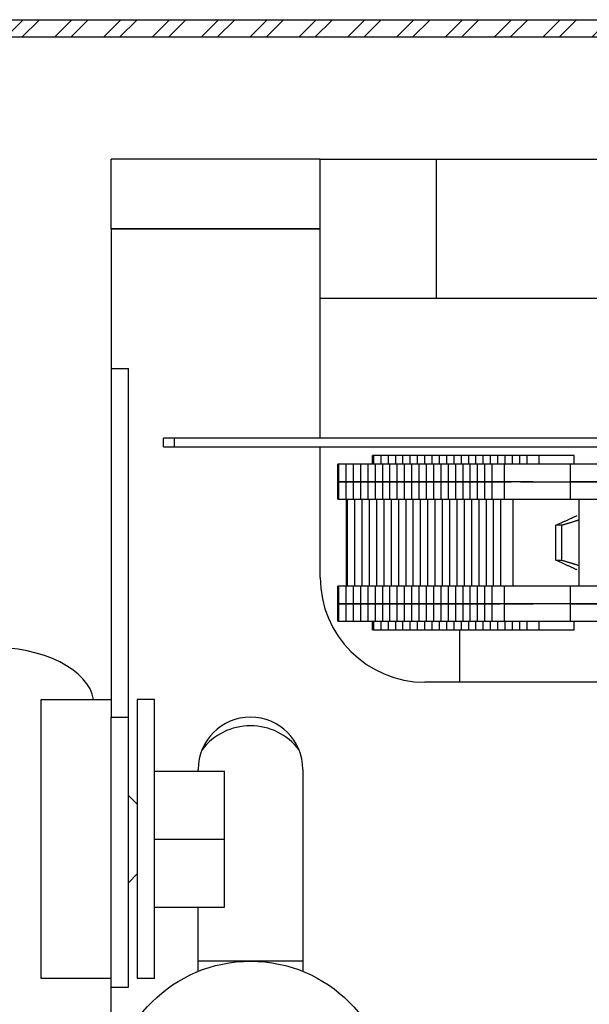
# Model space of a CAD drawing. Units: inches. Extents: x 192 to 572, y -317 to -98.
# Drawn here: x 237 to 239, y -300 to -297 of the extents above; entities that cross this region are included whole.
import ezdxf

# ---------------------------------------------------------------- set-up
doc = ezdxf.new("R2010")
doc.units = ezdxf.units.IN
doc.header["$MEASUREMENT"] = 0

msp = doc.modelspace()

# ---------------------------------------------------------------- hatches: boundary and pattern name
at = {"lineweight": -2}
h = msp.add_hatch(dxfattribs=at)
h.set_pattern_fill('ANSI32', color=256, scale=0.33)
h.set_pattern_definition([(45, (-26.49248, 0), (-0.087504464, 0.087504464), []), (45, (-26.43415, 0), (-0.087504464, 0.087504464), [])])
h.paths.add_polyline_path([(238.8762, -296.5615), (235.9382, -296.5615), (235.9382, -296.624), (238.8761, -296.624)])

# ---------------------------------------------------------------- linework, layer by layer
for p, q in [((235.9382, -296.5615), (238.8761, -296.5615)), ((238.8761, -296.624), (235.9382, -296.624))]:
    msp.add_line(p, q)
at = {"extrusion": (0, 1, 0)}
for p, q in [((237.3145, -297.0615), (236.9395, -297.0615)), ((236.9395, -297.3115), (236.9395, -297.0615)), ((237.6895, -297.0615), (237.3145, -297.0615)), ((237.6895, -297.0615), (238.1052, -297.0615)), ((237.6895, -297.3115), (237.6895, -297.0615)), ((238.1052, -297.0615), (240.7737, -297.0615)), ((238.1052, -297.0615), (238.1052, -297.5615)), ((236.9395, -297.3115), (236.9395, -297.8115)), ((237.6895, -297.3115), (236.9395, -297.3115)), ((236.9395, -297.3115), (237.6895, -297.3115)), ((237.6895, -298.0615), (237.6895, -297.3115)), ((238.1052, -297.5615), (237.6895, -297.5615)), ((240.7737, -297.5615), (238.1052, -297.5615)), ((236.9395, -297.8115), (236.9395, -299.0615)), ((236.9395, -297.8115), (237.002, -297.8115)), ((237.002, -299.0615), (237.002, -297.8115)), ((237.1667, -298.0615), (237.128, -298.0615)), ((237.128, -298.0927), (237.128, -298.0615)), ((238.7433, -298.0615), (237.1667, -298.0615)), ((237.1667, -298.0927), (237.1667, -298.0615)), ((237.128, -298.0927), (237.1667, -298.0927)), ((237.1667, -298.0927), (238.7433, -298.0927)), ((237.6895, -298.5615), (237.6895, -298.0927)), ((237.8768, -298.1552), (237.8768, -298.124)), ((237.8812, -298.124), (237.8768, -298.124)), ((237.8812, -298.1552), (237.8812, -298.124)), ((237.9073, -298.124), (237.8812, -298.124)), ((237.9073, -298.1552), (237.9073, -298.124)), ((237.9335, -298.124), (237.9073, -298.124)), ((237.9335, -298.1552), (237.9335, -298.124)), ((237.9597, -298.124), (237.9335, -298.124)), ((237.9597, -298.1552), (237.9597, -298.124)), ((237.9858, -298.124), (237.9597, -298.124)), ((237.9858, -298.1552), (237.9858, -298.124)), ((238.012, -298.124), (237.9858, -298.124)), ((238.012, -298.1552), (238.012, -298.124)), ((238.0382, -298.124), (238.012, -298.124)), ((238.0382, -298.1552), (238.0382, -298.124)), ((238.0643, -298.124), (238.0382, -298.124)), ((238.0905, -298.124), (238.0643, -298.124)), ((238.0643, -298.1552), (238.0643, -298.124)), ((238.0905, -298.1552), (238.0905, -298.124)), ((238.1167, -298.124), (238.0905, -298.124)), ((238.1167, -298.1552), (238.1167, -298.124)), ((238.1428, -298.124), (238.1167, -298.124)), ((238.1428, -298.1552), (238.1428, -298.124)), ((238.169, -298.124), (238.1428, -298.124)), ((238.169, -298.1552), (238.169, -298.124)), ((238.1952, -298.124), (238.169, -298.124)), ((238.1952, -298.1552), (238.1952, -298.124)), ((238.2213, -298.124), (238.1952, -298.124)), ((238.2213, -298.1552), (238.2213, -298.124)), ((238.2475, -298.124), (238.2213, -298.124)), ((238.2475, -298.1552), (238.2475, -298.124)), ((238.2737, -298.124), (238.2475, -298.124)), ((238.2737, -298.1552), (238.2737, -298.124)), ((238.2998, -298.124), (238.2737, -298.124)), ((238.2998, -298.1552), (238.2998, -298.124)), ((238.326, -298.124), (238.2998, -298.124)), ((238.326, -298.1552), (238.326, -298.124)), ((238.3522, -298.124), (238.326, -298.124)), ((238.3522, -298.1552), (238.3522, -298.124)), ((238.3783, -298.124), (238.3522, -298.124)), ((238.3783, -298.1552), (238.3783, -298.124)), ((238.4045, -298.124), (238.3783, -298.124)), ((238.4045, -298.1552), (238.4045, -298.124)), ((238.4307, -298.124), (238.4045, -298.124)), ((238.4307, -298.1552), (238.4307, -298.124)), ((238.4743, -298.124), (238.4307, -298.124)), ((238.5993, -298.124), (238.4743, -298.124)), ((238.4743, -298.1552), (238.4743, -298.124)), ((238.5993, -298.1552), (238.5993, -298.124)), ((237.7518, -298.2177), (237.7518, -298.1552)), ((237.7562, -298.1552), (237.7518, -298.1552)), ((237.7562, -298.2177), (237.7562, -298.1552)), ((237.7823, -298.1552), (237.7562, -298.1552)), ((237.7823, -298.2177), (237.7823, -298.1552)), ((237.8085, -298.1552), (237.7823, -298.1552)), ((237.8085, -298.2177), (237.8085, -298.1552)), ((237.8347, -298.1552), (237.8085, -298.1552)), ((237.8347, -298.2177), (237.8347, -298.1552)), ((237.8608, -298.1552), (237.8347, -298.1552)), ((237.8608, -298.2177), (237.8608, -298.1552)), ((237.887, -298.1552), (237.8608, -298.1552)), ((237.887, -298.2177), (237.887, -298.1552)), ((237.9132, -298.1552), (237.887, -298.1552)), ((237.9132, -298.2177), (237.9132, -298.1552)), ((237.9393, -298.1552), (237.9132, -298.1552)), ((237.9393, -298.2177), (237.9393, -298.1552)), ((237.9655, -298.1552), (237.9393, -298.1552)), ((237.9655, -298.2177), (237.9655, -298.1552)), ((237.9917, -298.1552), (237.9655, -298.1552)), ((237.9917, -298.2177), (237.9917, -298.1552)), ((238.0178, -298.1552), (237.9917, -298.1552)), ((238.0178, -298.2177), (238.0178, -298.1552)), ((238.044, -298.1552), (238.0178, -298.1552)), ((238.0702, -298.1552), (238.044, -298.1552)), ((238.044, -298.2177), (238.044, -298.1552)), ((238.0702, -298.2177), (238.0702, -298.1552)), ((238.0963, -298.1552), (238.0702, -298.1552)), ((238.0963, -298.2177), (238.0963, -298.1552)), ((238.1225, -298.1552), (238.0963, -298.1552)), ((238.1225, -298.2177), (238.1225, -298.1552)), ((238.1487, -298.1552), (238.1225, -298.1552)), ((238.1487, -298.2177), (238.1487, -298.1552)), ((238.1748, -298.1552), (238.1487, -298.1552)), ((238.1748, -298.2177), (238.1748, -298.1552)), ((238.201, -298.1552), (238.1748, -298.1552)), ((238.201, -298.2177), (238.201, -298.1552)), ((238.2272, -298.1552), (238.201, -298.1552)), ((238.2272, -298.2177), (238.2272, -298.1552)), ((238.2533, -298.1552), (238.2272, -298.1552)), ((238.2533, -298.2177), (238.2533, -298.1552)), ((238.2795, -298.1552), (238.2533, -298.1552)), ((238.2795, -298.2177), (238.2795, -298.1552)), ((238.3057, -298.1552), (238.2795, -298.1552)), ((238.3057, -298.2177), (238.3057, -298.1552)), ((238.3493, -298.1552), (238.3057, -298.1552)), ((238.3493, -298.2177), (238.3493, -298.1552)), ((238.4522, -298.1552), (238.3493, -298.1552)), ((238.5865, -298.1552), (238.4522, -298.1552)), ((238.5865, -298.2177), (238.5865, -298.1552)), ((238.9615, -298.1552), (238.5865, -298.1552)), ((237.7518, -298.2177), (237.7562, -298.2177)), ((237.7562, -298.2177), (237.7518, -298.2177)), ((237.7518, -298.2802), (237.7518, -298.2177)), ((237.7562, -298.2177), (237.7823, -298.2177)), ((237.7823, -298.2177), (237.7562, -298.2177)), ((237.7562, -298.2802), (237.7562, -298.2177)), ((237.8085, -298.2177), (237.7823, -298.2177)), ((237.7823, -298.2177), (237.8085, -298.2177)), ((237.7823, -298.2802), (237.7823, -298.2177)), ((237.8347, -298.2177), (237.8085, -298.2177)), ((237.8085, -298.2177), (237.8347, -298.2177)), ((237.8085, -298.2802), (237.8085, -298.2177)), ((237.8608, -298.2177), (237.8347, -298.2177)), ((237.8347, -298.2177), (237.8608, -298.2177)), ((237.8347, -298.2802), (237.8347, -298.2177)), ((237.887, -298.2177), (237.8608, -298.2177)), ((237.8608, -298.2177), (237.887, -298.2177)), ((237.8608, -298.2802), (237.8608, -298.2177)), ((237.887, -298.2177), (237.9132, -298.2177)), ((237.9132, -298.2177), (237.887, -298.2177)), ((237.887, -298.2802), (237.887, -298.2177)), ((237.9132, -298.2177), (237.9393, -298.2177)), ((237.9393, -298.2177), (237.9132, -298.2177)), ((237.9132, -298.2802), (237.9132, -298.2177)), ((237.9393, -298.2177), (237.9655, -298.2177)), ((237.9655, -298.2177), (237.9393, -298.2177)), ((237.9393, -298.2802), (237.9393, -298.2177)), ((237.9917, -298.2177), (237.9655, -298.2177)), ((237.9655, -298.2177), (237.9917, -298.2177)), ((237.9655, -298.2802), (237.9655, -298.2177)), ((238.0178, -298.2177), (237.9917, -298.2177)), ((237.9917, -298.2177), (238.0178, -298.2177)), ((237.9917, -298.2802), (237.9917, -298.2177)), ((238.044, -298.2177), (238.0178, -298.2177)), ((238.0178, -298.2177), (238.044, -298.2177)), ((238.0178, -298.2802), (238.0178, -298.2177)), ((238.044, -298.2177), (238.0702, -298.2177)), ((238.0702, -298.2177), (238.044, -298.2177)), ((238.044, -298.2802), (238.044, -298.2177)), ((238.0702, -298.2177), (238.0963, -298.2177)), ((238.0963, -298.2177), (238.0702, -298.2177)), ((238.0702, -298.2802), (238.0702, -298.2177)), ((238.0963, -298.2177), (238.1225, -298.2177)), ((238.1225, -298.2177), (238.0963, -298.2177)), ((238.0963, -298.2802), (238.0963, -298.2177)), ((238.1225, -298.2177), (238.1487, -298.2177)), ((238.1487, -298.2177), (238.1225, -298.2177)), ((238.1225, -298.2802), (238.1225, -298.2177)), ((238.1487, -298.2177), (238.1748, -298.2177)), ((238.1748, -298.2177), (238.1487, -298.2177)), ((238.1487, -298.2802), (238.1487, -298.2177)), ((238.201, -298.2177), (238.1748, -298.2177)), ((238.1748, -298.2177), (238.201, -298.2177)), ((238.1748, -298.2802), (238.1748, -298.2177)), ((238.2272, -298.2177), (238.201, -298.2177)), ((238.201, -298.2177), (238.2272, -298.2177)), ((238.201, -298.2802), (238.201, -298.2177)), ((238.2533, -298.2177), (238.2272, -298.2177)), ((238.2272, -298.2177), (238.2533, -298.2177)), ((238.2272, -298.2802), (238.2272, -298.2177)), ((238.2533, -298.2177), (238.2795, -298.2177)), ((238.2795, -298.2177), (238.2533, -298.2177)), ((238.2533, -298.2802), (238.2533, -298.2177)), ((238.2795, -298.2177), (238.3057, -298.2177)), ((238.3057, -298.2177), (238.2795, -298.2177)), ((238.2795, -298.2802), (238.2795, -298.2177)), ((238.3057, -298.2177), (238.3492, -298.2177)), ((238.3492, -298.2177), (238.3057, -298.2177)), ((238.3057, -298.2802), (238.3057, -298.2177)), ((238.3493, -298.2177), (238.3492, -298.2177)), ((238.4522, -298.2177), (238.3493, -298.2177)), ((238.3493, -298.2177), (238.3741, -298.2177)), ((238.3493, -298.2802), (238.3493, -298.2177)), ((238.4073, -298.2177), (238.4522, -298.2177)), ((238.4522, -298.2177), (238.5865, -298.2177)), ((238.7767, -298.2177), (238.5865, -298.2177)), ((238.5865, -298.2177), (238.7767, -298.2177)), ((238.5865, -298.2802), (238.5865, -298.2177)), ((237.7518, -298.2802), (237.7562, -298.2802)), ((237.7562, -298.2802), (237.7823, -298.2802)), ((237.7823, -298.2802), (237.8085, -298.2802)), ((237.783, -298.5927), (237.783, -298.2802)), ((237.7874, -298.5927), (237.7874, -298.2802)), ((237.8085, -298.2802), (237.8347, -298.2802)), ((237.8136, -298.5927), (237.8136, -298.2802)), ((237.8347, -298.2802), (237.8608, -298.2802)), ((237.8397, -298.5927), (237.8397, -298.2802)), ((237.8608, -298.2802), (237.887, -298.2802)), ((237.8659, -298.5927), (237.8659, -298.2802)), ((237.887, -298.2802), (237.9132, -298.2802)), ((237.8921, -298.5927), (237.8921, -298.2802)), ((237.9132, -298.2802), (237.9393, -298.2802)), ((237.9182, -298.5927), (237.9182, -298.2802)), ((237.9393, -298.2802), (237.9655, -298.2802)), ((237.9444, -298.5927), (237.9444, -298.2802)), ((237.9655, -298.2802), (237.9917, -298.2802)), ((237.9706, -298.5927), (237.9706, -298.2802)), ((237.9917, -298.2802), (238.0178, -298.2802)), ((237.9967, -298.5927), (237.9967, -298.2802)), ((238.0178, -298.2802), (238.044, -298.2802)), ((238.0229, -298.5927), (238.0229, -298.2802)), ((238.044, -298.2802), (238.0702, -298.2802)), ((238.0491, -298.5927), (238.0491, -298.2802)), ((238.0702, -298.2802), (238.0963, -298.2802)), ((238.0752, -298.5927), (238.0752, -298.2802)), ((238.0963, -298.2802), (238.1225, -298.2802)), ((238.1014, -298.5927), (238.1014, -298.2802)), ((238.1225, -298.2802), (238.1487, -298.2802)), ((238.1276, -298.5927), (238.1276, -298.2802)), ((238.1487, -298.2802), (238.1748, -298.2802)), ((238.1538, -298.5927), (238.1538, -298.2802)), ((238.1748, -298.2802), (238.201, -298.2802)), ((238.1799, -298.5927), (238.1799, -298.2802)), ((238.201, -298.2802), (238.2272, -298.2802)), ((238.2061, -298.5927), (238.2061, -298.2802)), ((238.2272, -298.2802), (238.2533, -298.2802)), ((238.2323, -298.5927), (238.2323, -298.2802)), ((238.2533, -298.2802), (238.2795, -298.2802)), ((238.2584, -298.5927), (238.2584, -298.2802)), ((238.2795, -298.2802), (238.3057, -298.2802)), ((238.2846, -298.5927), (238.2846, -298.2802)), ((238.3057, -298.2802), (238.3492, -298.2802)), ((238.3108, -298.5927), (238.3108, -298.2802)), ((238.3369, -298.5927), (238.3369, -298.2802)), ((238.3492, -298.2802), (238.3493, -298.2802)), ((238.3493, -298.2802), (238.5865, -298.2802)), ((238.3805, -298.5927), (238.3805, -298.2802)), ((238.5865, -298.2802), (238.7767, -298.2802)), ((238.6178, -298.5927), (238.6178, -298.2802)), ((238.534, -298.4989), (238.534, -298.374)), ((238.5554, -298.4989), (238.5554, -298.374)), ((237.7518, -298.6552), (237.7518, -298.5927)), ((237.7562, -298.5927), (237.7518, -298.5927)), ((237.7562, -298.6552), (237.7562, -298.5927)), ((237.7823, -298.5927), (237.7562, -298.5927)), ((237.7823, -298.6552), (237.7823, -298.5927)), ((237.8085, -298.5927), (237.7823, -298.5927)), ((237.8085, -298.6552), (237.8085, -298.5927)), ((237.8347, -298.5927), (237.8085, -298.5927)), ((237.8347, -298.6552), (237.8347, -298.5927)), ((237.8608, -298.5927), (237.8347, -298.5927)), ((237.8608, -298.6552), (237.8608, -298.5927)), ((237.887, -298.5927), (237.8608, -298.5927)), ((237.887, -298.6552), (237.887, -298.5927)), ((237.9132, -298.5927), (237.887, -298.5927)), ((237.9132, -298.6552), (237.9132, -298.5927)), ((237.9393, -298.5927), (237.9132, -298.5927)), ((237.9393, -298.6552), (237.9393, -298.5927)), ((237.9655, -298.5927), (237.9393, -298.5927)), ((237.9655, -298.6552), (237.9655, -298.5927)), ((237.9917, -298.5927), (237.9655, -298.5927)), ((237.9917, -298.6552), (237.9917, -298.5927)), ((238.0178, -298.5927), (237.9917, -298.5927)), ((238.0178, -298.6552), (238.0178, -298.5927)), ((238.044, -298.5927), (238.0178, -298.5927)), ((238.0702, -298.5927), (238.044, -298.5927)), ((238.044, -298.6552), (238.044, -298.5927)), ((238.0702, -298.6552), (238.0702, -298.5927)), ((238.0963, -298.5927), (238.0702, -298.5927)), ((238.0963, -298.6552), (238.0963, -298.5927)), ((238.1225, -298.5927), (238.0963, -298.5927)), ((238.1225, -298.6552), (238.1225, -298.5927)), ((238.1487, -298.5927), (238.1225, -298.5927)), ((238.1487, -298.6552), (238.1487, -298.5927)), ((238.1748, -298.5927), (238.1487, -298.5927)), ((238.1748, -298.6552), (238.1748, -298.5927)), ((238.201, -298.5927), (238.1748, -298.5927)), ((238.201, -298.6552), (238.201, -298.5927)), ((238.2272, -298.5927), (238.201, -298.5927)), ((238.2272, -298.6552), (238.2272, -298.5927)), ((238.2533, -298.5927), (238.2272, -298.5927)), ((238.2533, -298.6552), (238.2533, -298.5927)), ((238.2795, -298.5927), (238.2533, -298.5927)), ((238.2795, -298.6552), (238.2795, -298.5927)), ((238.3057, -298.5927), (238.2795, -298.5927)), ((238.3057, -298.6552), (238.3057, -298.5927)), ((238.3492, -298.5927), (238.3057, -298.5927)), ((238.3493, -298.5927), (238.3492, -298.5927)), ((238.5865, -298.5927), (238.3493, -298.5927)), ((238.3493, -298.6552), (238.3493, -298.5927)), ((238.5865, -298.6552), (238.5865, -298.5927)), ((238.7767, -298.5927), (238.5865, -298.5927)), ((237.7518, -298.7177), (237.7518, -298.6552)), ((237.7562, -298.6552), (237.7518, -298.6552)), ((237.7518, -298.6552), (237.7562, -298.6552)), ((237.7562, -298.7177), (237.7562, -298.6552)), ((237.7823, -298.6552), (237.7562, -298.6552)), ((237.7562, -298.6552), (237.7823, -298.6552)), ((237.7823, -298.7177), (237.7823, -298.6552)), ((237.7823, -298.6552), (237.8085, -298.6552)), ((237.8085, -298.6552), (237.7823, -298.6552)), ((237.8085, -298.7177), (237.8085, -298.6552)), ((237.8085, -298.6552), (237.8347, -298.6552)), ((237.8347, -298.6552), (237.8085, -298.6552)), ((237.8347, -298.7177), (237.8347, -298.6552)), ((237.8347, -298.6552), (237.8608, -298.6552)), ((237.8608, -298.6552), (237.8347, -298.6552)), ((237.8608, -298.7177), (237.8608, -298.6552)), ((237.8608, -298.6552), (237.887, -298.6552)), ((237.887, -298.6552), (237.8608, -298.6552)), ((237.887, -298.7177), (237.887, -298.6552)), ((237.9132, -298.6552), (237.887, -298.6552)), ((237.887, -298.6552), (237.9132, -298.6552)), ((237.9132, -298.7177), (237.9132, -298.6552)), ((237.9393, -298.6552), (237.9132, -298.6552)), ((237.9132, -298.6552), (237.9393, -298.6552)), ((237.9393, -298.7177), (237.9393, -298.6552)), ((237.9655, -298.6552), (237.9393, -298.6552)), ((237.9393, -298.6552), (237.9655, -298.6552)), ((237.9655, -298.7177), (237.9655, -298.6552)), ((237.9655, -298.6552), (237.9917, -298.6552)), ((237.9917, -298.6552), (237.9655, -298.6552)), ((237.9917, -298.7177), (237.9917, -298.6552)), ((237.9917, -298.6552), (238.0178, -298.6552)), ((238.0178, -298.6552), (237.9917, -298.6552)), ((238.0178, -298.7177), (238.0178, -298.6552)), ((238.0178, -298.6552), (238.044, -298.6552)), ((238.044, -298.6552), (238.0178, -298.6552)), ((238.0702, -298.6552), (238.044, -298.6552)), ((238.044, -298.6552), (238.0702, -298.6552)), ((238.044, -298.7177), (238.044, -298.6552)), ((238.0702, -298.7177), (238.0702, -298.6552)), ((238.0963, -298.6552), (238.0702, -298.6552)), ((238.0702, -298.6552), (238.0963, -298.6552)), ((238.0963, -298.7177), (238.0963, -298.6552)), ((238.1225, -298.6552), (238.0963, -298.6552)), ((238.0963, -298.6552), (238.1225, -298.6552)), ((238.1225, -298.7177), (238.1225, -298.6552)), ((238.1487, -298.6552), (238.1225, -298.6552)), ((238.1225, -298.6552), (238.1487, -298.6552)), ((238.1487, -298.7177), (238.1487, -298.6552)), ((238.1748, -298.6552), (238.1487, -298.6552)), ((238.1487, -298.6552), (238.1748, -298.6552)), ((238.1748, -298.7177), (238.1748, -298.6552)), ((238.1748, -298.6552), (238.201, -298.6552)), ((238.201, -298.6552), (238.1748, -298.6552)), ((238.201, -298.7177), (238.201, -298.6552)), ((238.201, -298.6552), (238.2272, -298.6552)), ((238.2272, -298.6552), (238.201, -298.6552)), ((238.2272, -298.7177), (238.2272, -298.6552)), ((238.2272, -298.6552), (238.2533, -298.6552)), ((238.2533, -298.6552), (238.2272, -298.6552)), ((238.2533, -298.7177), (238.2533, -298.6552)), ((238.2795, -298.6552), (238.2533, -298.6552)), ((238.2533, -298.6552), (238.2795, -298.6552)), ((238.2795, -298.7177), (238.2795, -298.6552)), ((238.3057, -298.6552), (238.2795, -298.6552)), ((238.2795, -298.6552), (238.3057, -298.6552)), ((238.3057, -298.7177), (238.3057, -298.6552)), ((238.3492, -298.6552), (238.3057, -298.6552)), ((238.3057, -298.6552), (238.3339, -298.6552)), ((238.3492, -298.6552), (238.3493, -298.6552)), ((238.3493, -298.7177), (238.3493, -298.6552)), ((238.3493, -298.6552), (238.4522, -298.6552)), ((238.4522, -298.6552), (238.3493, -298.6552)), ((238.5865, -298.6552), (238.4522, -298.6552)), ((238.5865, -298.7177), (238.5865, -298.6552)), ((238.5865, -298.6552), (238.5877, -298.6552)), ((238.7767, -298.6552), (238.5865, -298.6552)), ((238.5894, -298.6552), (238.7214, -298.6552)), ((237.7518, -298.7177), (237.7562, -298.7177)), ((237.7562, -298.7177), (237.7823, -298.7177)), ((237.7823, -298.7177), (237.8085, -298.7177)), ((237.8085, -298.7177), (237.8347, -298.7177)), ((237.8347, -298.7177), (237.8608, -298.7177)), ((237.8608, -298.7177), (237.887, -298.7177)), ((237.8768, -298.749), (237.8768, -298.7177)), ((237.8768, -298.749), (237.8812, -298.749)), ((237.8812, -298.749), (237.8812, -298.7177)), ((237.8812, -298.749), (237.9073, -298.749)), ((237.887, -298.7177), (237.9132, -298.7177)), ((237.9073, -298.749), (237.9073, -298.7177)), ((237.9073, -298.749), (237.9335, -298.749)), ((237.9132, -298.7177), (237.9393, -298.7177)), ((237.9335, -298.749), (237.9335, -298.7177)), ((237.9335, -298.749), (237.9597, -298.749)), ((237.9393, -298.7177), (237.9655, -298.7177)), ((237.9597, -298.749), (237.9597, -298.7177)), ((237.9597, -298.749), (237.9858, -298.749)), ((237.9655, -298.7177), (237.9917, -298.7177)), ((237.9858, -298.749), (237.9858, -298.7177)), ((237.9858, -298.749), (238.012, -298.749)), ((237.9917, -298.7177), (238.0178, -298.7177)), ((238.012, -298.749), (238.012, -298.7177)), ((238.012, -298.749), (238.0382, -298.749)), ((238.0178, -298.7177), (238.044, -298.7177)), ((238.0382, -298.749), (238.0382, -298.7177)), ((238.0382, -298.749), (238.0643, -298.749)), ((238.044, -298.7177), (238.0702, -298.7177)), ((238.0643, -298.749), (238.0643, -298.7177)), ((238.0643, -298.749), (238.0905, -298.749)), ((238.0702, -298.7177), (238.0963, -298.7177)), ((238.0905, -298.749), (238.0905, -298.7177)), ((238.0905, -298.749), (238.1167, -298.749)), ((238.0963, -298.7177), (238.1225, -298.7177)), ((238.1167, -298.749), (238.1167, -298.7177)), ((238.1167, -298.749), (238.1428, -298.749)), ((238.1225, -298.7177), (238.1487, -298.7177)), ((238.1428, -298.749), (238.1428, -298.7177)), ((238.1428, -298.749), (238.169, -298.749)), ((238.1487, -298.7177), (238.1748, -298.7177)), ((238.169, -298.749), (238.169, -298.7177)), ((238.169, -298.749), (238.1952, -298.749)), ((238.1748, -298.7177), (238.201, -298.7177)), ((238.1895, -298.9365), (238.1895, -298.749)), ((238.1952, -298.749), (238.1952, -298.7177)), ((238.1952, -298.749), (238.2213, -298.749)), ((238.201, -298.7177), (238.2272, -298.7177)), ((238.2213, -298.749), (238.2213, -298.7177)), ((238.2213, -298.749), (238.2475, -298.749)), ((238.2272, -298.7177), (238.2533, -298.7177)), ((238.2475, -298.749), (238.2475, -298.7177)), ((238.2475, -298.749), (238.2737, -298.749)), ((238.2533, -298.7177), (238.2795, -298.7177)), ((238.2737, -298.749), (238.2737, -298.7177)), ((238.2737, -298.749), (238.2998, -298.749)), ((238.2795, -298.7177), (238.3057, -298.7177)), ((238.2998, -298.749), (238.2998, -298.7177)), ((238.2998, -298.749), (238.326, -298.749)), ((238.3057, -298.7177), (238.3493, -298.7177)), ((238.326, -298.749), (238.326, -298.7177)), ((238.326, -298.749), (238.3522, -298.749)), ((238.3493, -298.7177), (238.4522, -298.7177)), ((238.3522, -298.749), (238.3522, -298.7177)), ((238.3522, -298.749), (238.3783, -298.749)), ((238.3783, -298.749), (238.3783, -298.7177)), ((238.3783, -298.749), (238.4045, -298.749)), ((238.4045, -298.749), (238.4045, -298.7177)), ((238.4045, -298.749), (238.4307, -298.749)), ((238.4307, -298.749), (238.4307, -298.7177)), ((238.4307, -298.749), (238.4743, -298.749)), ((238.4522, -298.7177), (238.5865, -298.7177)), ((238.4743, -298.749), (238.4743, -298.7177)), ((238.4743, -298.749), (238.5993, -298.749)), ((238.5865, -298.7177), (238.9615, -298.7177)), ((238.5993, -298.749), (238.5993, -298.7177)), ((240.8145, -298.9365), (238.0645, -298.9365)), ((236.6895, -299.999), (236.6895, -298.999)), ((236.6895, -298.999), (236.877, -298.999)), ((236.877, -298.999), (236.9395, -298.999)), ((237.0332, -298.999), (237.0332, -299.999)), ((237.0957, -298.999), (237.0332, -298.999)), ((237.0957, -299.999), (237.0957, -298.999)), ((236.9395, -299.999), (236.9395, -299.0615)), ((236.9395, -299.0615), (237.002, -299.0615)), ((237.002, -300.0302), (237.002, -299.0615)), ((237.0957, -299.2554), (237.3457, -299.2554)), ((237.252, -299.2554), (237.252, -299.249)), ((237.3457, -299.499), (237.3457, -299.2554)), ((237.627, -299.249), (237.627, -299.9729)), ((237.0332, -299.374), (237.002, -299.3427)), ((237.0957, -299.499), (237.3457, -299.499)), ((237.3457, -299.7425), (237.3457, -299.499)), ((237.0332, -299.624), (237.002, -299.6552)), ((237.0957, -299.7425), (237.3457, -299.7425)), ((237.252, -299.9729), (237.252, -299.7425)), ((237.627, -299.9365), (237.252, -299.9365)), ((236.9395, -299.999), (236.6895, -299.999)), ((236.9395, -300.499), (236.9395, -299.999)), ((237.0957, -299.999), (237.0332, -299.999)), ((236.9395, -300.0302), (237.002, -300.0302))]:
    msp.add_line(p, q, dxfattribs=at)
msp.add_circle((237.4395, -300.4365), 0.5)
for centre, radius, start, end in [((238.0645, -298.5615), 0.375, 180, 270), ((237.4395, -299.249), 0.1875, 0, 180), ((237.4395, -299.3115), 0.2188, 37.3832, 142.6168)]:
    msp.add_arc(centre, radius, start, end)
msp.add_ellipse((236.5293, -299.0049), major_axis=(-0.3486, 0.0134), ratio=0.553783, start_param=3.241351, end_param=4.812147)
for points, weights in [([(238.5341, -298.374), (238.5739, -298.3555), (238.61, -298.339)], [1, 1.00267454424, 1.00250429064]), ([(238.6178, -298.3548), (238.5876, -298.3641), (238.5557, -298.374)], [1.0020479123, 1.00142940711, 1]), ([(238.5442, -298.374), (238.5391, -298.374), (238.534, -298.374)], [1.03710055853, 1.03710055853, 1.03699800825]), ([(238.534, -298.374), (238.534, -298.374), (238.5341, -298.374)], [1.0038511036, 1.00385442073, 1.00385772647]), ([(238.5554, -298.374), (238.5498, -298.374), (238.5442, -298.374)], [1.0369784844, 1.03710055853, 1.03710055853]), ([(238.5557, -298.374), (238.5556, -298.374), (238.5554, -298.374)], [1.00386462883, 1.00386068446, 1.0038567239]), ([(238.534, -298.4989), (238.5391, -298.499), (238.5442, -298.499)], [1.03699800825, 1.03710055853, 1.03710055853]), ([(238.5341, -298.499), (238.534, -298.4989), (238.534, -298.4989)], [1.00385772647, 1.00385442073, 1.0038511036]), ([(238.61, -298.5339), (238.5739, -298.5174), (238.5341, -298.499)], [1.00250429064, 1.00267454424, 1]), ([(238.5442, -298.499), (238.5498, -298.499), (238.5554, -298.4989)], [1.03710055853, 1.03710055853, 1.0369784844]), ([(238.5554, -298.4989), (238.5556, -298.4989), (238.5557, -298.499)], [1.0038567239, 1.00386068446, 1.00386462883]), ([(238.5557, -298.499), (238.5876, -298.5088), (238.6178, -298.5181)], [1, 1.00142940711, 1.0020479123])]:
    msp.add_rational_spline(points, weights, degree=2)

doc.saveas('drawing.dxf')
